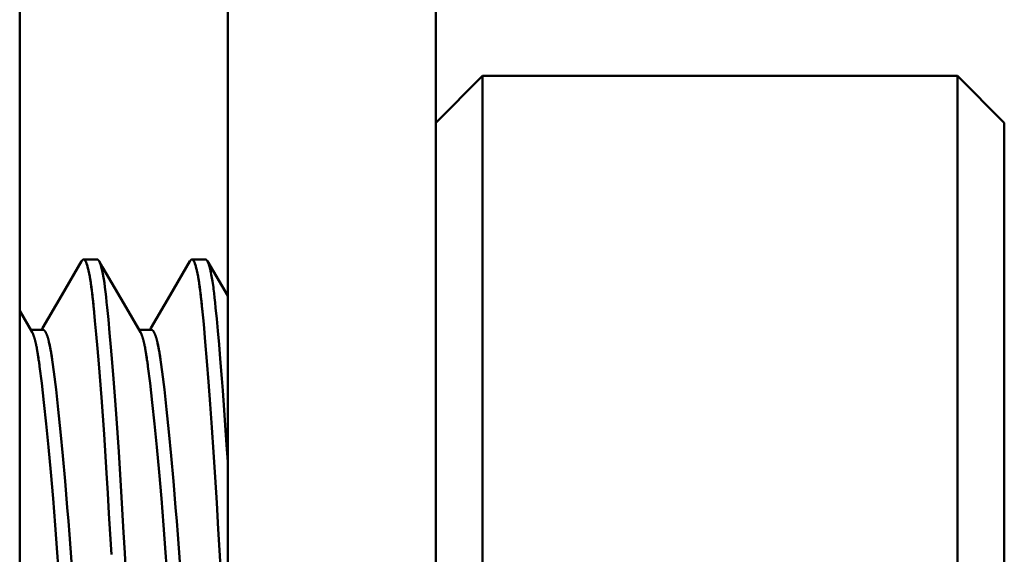
# Model space of a CAD drawing. Units: inches. Extents: x 0 to 1118, y 0 to 864.
# Drawn here: x 999 to 1006, y 481 to 485 of the extents above; entities that cross this region are included whole.
import ezdxf

# ---------------------------------------------------------------- set-up
doc = ezdxf.new("R2010")
doc.units = ezdxf.units.IN
doc.header["$MEASUREMENT"] = 0
doc.layers.add('Layer 1', color=7, linetype='Continuous')

msp = doc.modelspace()

# ---------------------------------------------------------------- linework, layer by layer
at = {"layer": 'Layer 1', "color": 7, "lineweight": 50}
for points in [[(1000.2528, 477.4187), (1000.2528, 491.2616)], [(1001.7766, 467.7668), (1001.7766, 491.2616)], [(998.7287, 467.0047), (998.7287, 489.2678)], [(1001.7766, 484.5688), (1002.1197, 484.9116)], [(1002.1197, 478.0537), (1002.1197, 484.9116)], [(1002.1197, 484.9116), (1005.5992, 484.9116)], [(1005.5992, 484.9116), (1005.5992, 478.0537)], [(1005.5992, 484.9116), (1005.9424, 484.5688)], [(1005.9424, 484.5688), (1005.9424, 478.3966)], [(999.1824, 483.5532), (999.0377, 483.3042)], [(999.1796, 483.5479), (999.18, 483.5482), (999.1803, 483.5488), (999.1803, 483.5493), (999.1807, 483.5494), (999.181, 483.55), (999.181, 483.5505), (999.1814, 483.551), (999.1817, 483.5515), (999.182, 483.5522), (999.1824, 483.5525), (999.1824, 483.5532)], [(999.1831, 483.5537), (999.1834, 483.5544), (999.1838, 483.5551), (999.1845, 483.556), (999.1845, 483.556), (999.1848, 483.5568), (999.1855, 483.5575), (999.1858, 483.5582), (999.1865, 483.5591), (999.1872, 483.5598), (999.1876, 483.5603), (999.1882, 483.561)], [(999.1893, 483.5618), (999.1896, 483.5622), (999.19, 483.5627), (999.1907, 483.5632), (999.1917, 483.5637), (999.1924, 483.5643), (999.1931, 483.5646), (999.1934, 483.5648), (999.1944, 483.5651), (999.1951, 483.5653), (999.1962, 483.5655), (999.1969, 483.5655)], [(999.1893, 483.5618), (999.1893, 483.5622), (999.1896, 483.5624), (999.19, 483.5625), (999.19, 483.5627), (999.1903, 483.5629), (999.1907, 483.5632), (999.191, 483.5634), (999.1913, 483.5636), (999.1917, 483.5639), (999.192, 483.5641), (999.1924, 483.5643)], [(999.1924, 483.5643), (999.1927, 483.5644), (999.1931, 483.5646), (999.1934, 483.5648), (999.1938, 483.5649), (999.1941, 483.5649), (999.1944, 483.5651), (999.1951, 483.5653), (999.1955, 483.5653), (999.1962, 483.5655), (999.1965, 483.5655), (999.1969, 483.5655)], [(999.1969, 483.5655), (999.2961, 483.5655)], [(999.1969, 483.5655), (999.1976, 483.5655), (999.1982, 483.5655), (999.1989, 483.5653), (999.2, 483.5649), (999.2007, 483.5646), (999.201, 483.5646), (999.2017, 483.5643), (999.2024, 483.5637), (999.2031, 483.5632), (999.2038, 483.5627), (999.2044, 483.5622)], [(999.2044, 483.5622), (999.2048, 483.5618), (999.2062, 483.5605), (999.2075, 483.5589), (999.2086, 483.5574), (999.2096, 483.5558), (999.2106, 483.5546), (999.2113, 483.5529), (999.2124, 483.5513), (999.2134, 483.5496), (999.2141, 483.5477), (999.2148, 483.546)], [(999.2044, 483.5622), (999.2072, 483.5591), (999.2082, 483.5581), (999.2113, 483.5531), (999.2117, 483.5524), (999.2155, 483.5451), (999.2155, 483.5451), (999.2189, 483.5362), (999.2234, 483.5236), (999.2265, 483.5138), (999.2313, 483.4948), (999.2334, 483.4854), (999.2354, 483.4759), (999.2403, 483.4509), (999.243, 483.4363), (999.2468, 483.4113), (999.2499, 483.3913), (999.2534, 483.3663), (999.2568, 483.3417), (999.2596, 483.3166)], [(999.2148, 483.546), (999.2189, 483.5365), (999.221, 483.5314), (999.2251, 483.5172), (999.2265, 483.5126), (999.2313, 483.4935), (999.2323, 483.4898), (999.233, 483.4859), (999.2379, 483.463), (999.2416, 483.4437), (999.2454, 483.4206), (999.2492, 483.3975), (999.2506, 483.3865), (999.254, 483.3634), (999.2568, 483.3402), (999.2596, 483.3169)], [(999.304, 483.5618), (999.3037, 483.5622), (999.303, 483.5627), (999.3023, 483.5632), (999.3016, 483.5637), (999.3009, 483.5643), (999.3002, 483.5646), (999.2995, 483.5648), (999.2988, 483.5651), (999.2978, 483.5653), (999.2971, 483.5655), (999.2961, 483.5655)], [(999.304, 483.5618), (999.3037, 483.5622), (999.3037, 483.5624), (999.303, 483.5625), (999.303, 483.5627), (999.303, 483.5629), (999.3023, 483.5632), (999.3023, 483.5634), (999.3019, 483.5636), (999.3016, 483.5639), (999.3012, 483.5641), (999.3009, 483.5643)], [(999.3102, 483.5537), (999.3099, 483.5544), (999.3092, 483.5551), (999.3088, 483.556), (999.3088, 483.556), (999.3081, 483.5568), (999.3078, 483.5575), (999.3071, 483.5582), (999.3068, 483.5591), (999.3061, 483.5598), (999.3054, 483.5603), (999.305, 483.561)], [(999.3133, 483.5477), (999.3133, 483.5481), (999.313, 483.5488), (999.3126, 483.5494), (999.3126, 483.5496), (999.3123, 483.5501), (999.3119, 483.5508), (999.3116, 483.5515), (999.3112, 483.552), (999.3109, 483.5525), (999.3105, 483.5532), (999.3102, 483.5537)], [(999.4911, 483.2428), (999.336, 483.5091), (999.3105, 483.5532)], [(999.3133, 483.5479), (999.3133, 483.5482), (999.313, 483.5488), (999.3126, 483.5493), (999.3126, 483.5494), (999.3123, 483.55), (999.3119, 483.5505), (999.3119, 483.551), (999.3112, 483.5515), (999.3112, 483.5522), (999.3109, 483.5525), (999.3105, 483.5532)], [(999.3209, 483.5286), (999.3209, 483.5293), (999.3202, 483.5314), (999.3195, 483.5333), (999.3188, 483.5353), (999.3181, 483.5372), (999.3171, 483.5391), (999.3168, 483.5403), (999.3161, 483.5422), (999.315, 483.5441), (999.3143, 483.546), (999.3133, 483.5479)], [(999.3261, 483.5114), (999.3254, 483.5136), (999.3243, 483.5174), (999.3233, 483.521), (999.3223, 483.5246), (999.3209, 483.5284), (999.3199, 483.532), (999.3192, 483.5336), (999.3178, 483.537), (999.3164, 483.5407), (999.315, 483.5443), (999.3133, 483.5477)], [(999.9761, 483.5532), (999.8314, 483.3042)], [(999.9734, 483.5479), (999.9737, 483.5482), (999.9741, 483.5488), (999.9741, 483.5493), (999.9744, 483.5494), (999.9748, 483.55), (999.9748, 483.5505), (999.9751, 483.551), (999.9755, 483.5515), (999.9758, 483.5522), (999.9761, 483.5525), (999.9761, 483.5532)], [(999.9768, 483.5537), (999.9772, 483.5544), (999.9775, 483.5551), (999.9782, 483.556), (999.9782, 483.556), (999.9786, 483.5568), (999.9792, 483.5575), (999.9796, 483.5582), (999.9803, 483.5591), (999.981, 483.5598), (999.9813, 483.5603), (999.982, 483.561)], [(999.983, 483.5618), (999.9834, 483.5622), (999.9837, 483.5627), (999.9844, 483.5632), (999.9854, 483.5637), (999.9861, 483.5643), (999.9868, 483.5646), (999.9872, 483.5648), (999.9882, 483.5651), (999.9889, 483.5653), (999.9899, 483.5655), (999.9906, 483.5655)], [(999.983, 483.5618), (999.983, 483.5622), (999.9834, 483.5624), (999.9837, 483.5625), (999.9837, 483.5627), (999.9841, 483.5629), (999.9844, 483.5632), (999.9848, 483.5634), (999.9851, 483.5636), (999.9854, 483.5639), (999.9858, 483.5641), (999.9861, 483.5643)], [(999.9861, 483.5643), (999.9865, 483.5644), (999.9868, 483.5646), (999.9872, 483.5648), (999.9875, 483.5649), (999.9879, 483.5649), (999.9882, 483.5651), (999.9889, 483.5653), (999.9892, 483.5653), (999.9899, 483.5655), (999.9903, 483.5655), (999.9906, 483.5655)], [(999.9906, 483.5655), (1000.0898, 483.5655)], [(999.9906, 483.5655), (999.9913, 483.5655), (999.992, 483.5655), (999.9927, 483.5653), (999.9937, 483.5649), (999.9944, 483.5646), (999.9947, 483.5646), (999.9954, 483.5643), (999.9961, 483.5637), (999.9968, 483.5632), (999.9975, 483.5627), (999.9982, 483.5622)], [(999.9982, 483.5622), (999.9985, 483.5618), (999.9999, 483.5605), (1000.0013, 483.5589), (1000.0023, 483.5574), (1000.0034, 483.5558), (1000.0044, 483.5546), (1000.0051, 483.5529), (1000.0061, 483.5513), (1000.0071, 483.5496), (1000.0078, 483.5477), (1000.0085, 483.546)], [(999.9982, 483.5622), (1000.0009, 483.5591), (1000.002, 483.5581), (1000.0051, 483.5531), (1000.0054, 483.5524), (1000.0092, 483.5451), (1000.0092, 483.5451), (1000.0127, 483.5362), (1000.0171, 483.5236), (1000.0202, 483.5138), (1000.0251, 483.4948), (1000.0271, 483.4854), (1000.0292, 483.4759), (1000.034, 483.4509), (1000.0368, 483.4363), (1000.0406, 483.4113), (1000.0437, 483.3913), (1000.0471, 483.3663), (1000.0506, 483.3417), (1000.0533, 483.3166)], [(1000.0085, 483.546), (1000.0127, 483.5365), (1000.0147, 483.5314), (1000.0189, 483.5172), (1000.0202, 483.5126), (1000.0251, 483.4935), (1000.0261, 483.4898), (1000.0268, 483.4859), (1000.0316, 483.463), (1000.0354, 483.4437), (1000.0392, 483.4206), (1000.043, 483.3975), (1000.0444, 483.3865), (1000.0478, 483.3634), (1000.0506, 483.3402), (1000.0533, 483.3169)], [(1000.0978, 483.5618), (1000.0974, 483.5622), (1000.0967, 483.5627), (1000.096, 483.5632), (1000.0953, 483.5637), (1000.0947, 483.5643), (1000.094, 483.5646), (1000.0933, 483.5648), (1000.0926, 483.5651), (1000.0916, 483.5653), (1000.0909, 483.5655), (1000.0898, 483.5655)], [(1000.0978, 483.5618), (1000.0974, 483.5622), (1000.0974, 483.5624), (1000.0967, 483.5625), (1000.0967, 483.5627), (1000.0967, 483.5629), (1000.096, 483.5632), (1000.096, 483.5634), (1000.0957, 483.5636), (1000.0953, 483.5639), (1000.095, 483.5641), (1000.0947, 483.5643)], [(1000.104, 483.5537), (1000.1036, 483.5544), (1000.1029, 483.5551), (1000.1026, 483.556), (1000.1026, 483.556), (1000.1019, 483.5568), (1000.1015, 483.5575), (1000.1009, 483.5582), (1000.1005, 483.5591), (1000.0998, 483.5598), (1000.0991, 483.5603), (1000.0988, 483.561)], [(1000.1071, 483.5477), (1000.1071, 483.5481), (1000.1067, 483.5488), (1000.1064, 483.5494), (1000.1064, 483.5496), (1000.106, 483.5501), (1000.1057, 483.5508), (1000.1053, 483.5515), (1000.105, 483.552), (1000.1046, 483.5525), (1000.1043, 483.5532), (1000.104, 483.5537)], [(1000.2528, 483.298), (1000.1043, 483.5532)], [(1000.1071, 483.5479), (1000.1071, 483.5482), (1000.1067, 483.5488), (1000.1064, 483.5493), (1000.1064, 483.5494), (1000.106, 483.55), (1000.1057, 483.5505), (1000.1057, 483.551), (1000.105, 483.5515), (1000.105, 483.5522), (1000.1046, 483.5525), (1000.1043, 483.5532)], [(1000.1146, 483.5286), (1000.1146, 483.5293), (1000.1139, 483.5314), (1000.1133, 483.5333), (1000.1126, 483.5353), (1000.1119, 483.5372), (1000.1108, 483.5391), (1000.1105, 483.5403), (1000.1098, 483.5422), (1000.1088, 483.5441), (1000.1081, 483.546), (1000.1071, 483.5479)], [(1000.1198, 483.5114), (1000.1191, 483.5136), (1000.1181, 483.5174), (1000.117, 483.521), (1000.116, 483.5246), (1000.1146, 483.5284), (1000.1136, 483.532), (1000.1129, 483.5336), (1000.1115, 483.537), (1000.1102, 483.5407), (1000.1088, 483.5443), (1000.1071, 483.5477)], [(999.3261, 483.5114), (999.3257, 483.5128), (999.3257, 483.5131), (999.325, 483.5148), (999.3247, 483.5165), (999.3243, 483.5183), (999.3236, 483.52), (999.323, 483.5217), (999.3226, 483.5234), (999.3223, 483.5252), (999.3216, 483.5269), (999.3209, 483.5286)], [(999.5073, 481.2631), (999.4987, 481.4135), (999.49, 481.5644), (999.4725, 481.8641), (999.4539, 482.1556), (999.4353, 482.4331), (999.4256, 482.5645), (999.416, 482.6904), (999.4063, 482.81), (999.397, 482.9226), (999.3877, 483.0277), (999.3788, 483.1247), (999.3701, 483.213), (999.3657, 483.2539), (999.3615, 483.2923), (999.3574, 483.3284), (999.3533, 483.3622), (999.3488, 483.3934), (999.3443, 483.4221), (999.3354, 483.4719), (999.3305, 483.4929), (999.3261, 483.5114)], [(1000.2528, 482.0811), (1000.2445, 482.2057), (1000.2345, 482.3509), (1000.2269, 482.4604), (1000.2163, 482.6055), (1000.2097, 482.6926), (1000.198, 482.8377), (1000.189, 482.9434), (1000.1804, 483.0413), (1000.1718, 483.131), (1000.1639, 483.2122), (1000.1601, 483.2495), (1000.1563, 483.2845), (1000.1525, 483.3178), (1000.1487, 483.3491), (1000.1474, 483.3591), (1000.1408, 483.4066), (1000.1388, 483.4192), (1000.1322, 483.4561), (1000.1294, 483.4707), (1000.1236, 483.4969), (1000.1191, 483.514), (1000.1146, 483.5286)], [(999.0377, 483.3042), (998.8968, 483.0618)], [(999.2596, 483.3166), (999.2599, 483.3141), (999.2606, 483.3081), (999.2613, 483.3021), (999.2616, 483.2985), (999.2623, 483.2924), (999.263, 483.2862), (999.2637, 483.2802), (999.2644, 483.2742), (999.2651, 483.2682), (999.2658, 483.2621), (999.2665, 483.2559)], [(999.8314, 483.3042), (999.6905, 483.0618)], [(1000.0533, 483.3166), (1000.0537, 483.3141), (1000.0543, 483.3081), (1000.055, 483.3021), (1000.0554, 483.2985), (1000.0561, 483.2924), (1000.0568, 483.2862), (1000.0574, 483.2802), (1000.0581, 483.2742), (1000.0588, 483.2682), (1000.0595, 483.2621), (1000.0602, 483.2559)], [(998.8189, 483.0337), (998.7287, 483.1889)], [(999.2699, 483.223), (999.2699, 483.2222), (999.2702, 483.2204), (999.2702, 483.2189), (999.2706, 483.218), (999.2706, 483.2163), (999.2706, 483.2148), (999.2709, 483.213), (999.2713, 483.2115), (999.2713, 483.2098), (999.2713, 483.208), (999.2716, 483.2065)], [(999.2699, 483.2223), (999.2699, 483.2218), (999.2699, 483.2213), (999.2702, 483.2208), (999.2702, 483.2203), (999.2702, 483.2197), (999.2702, 483.2194), (999.2702, 483.2187), (999.2702, 483.2184), (999.2706, 483.2179), (999.2706, 483.2173)], [(999.2706, 483.2173), (999.2706, 483.2168), (999.2706, 483.2156), (999.2706, 483.2146), (999.2709, 483.2139), (999.2709, 483.2129), (999.2709, 483.2117), (999.2713, 483.2104), (999.2713, 483.2094), (999.2713, 483.2082), (999.2713, 483.207), (999.2716, 483.206)], [(999.2716, 483.2065), (999.2716, 483.2056), (999.272, 483.2036), (999.272, 483.2017), (999.272, 483.2006), (999.2723, 483.1987), (999.2727, 483.1968), (999.2727, 483.1949), (999.273, 483.1929), (999.2733, 483.191), (999.2733, 483.1891), (999.2733, 483.1872)], [(999.2716, 483.206), (999.2802, 483.1169), (999.2892, 483.0192), (999.2988, 482.9135), (999.3081, 482.8003), (999.3271, 482.5538), (999.3464, 482.2849), (999.365, 481.9991), (999.3739, 481.8517), (999.3829, 481.7024), (999.3915, 481.5518), (999.4001, 481.4009)], [(999.6127, 483.0337), (999.4911, 483.2428)], [(1000.0636, 483.223), (1000.0636, 483.2222), (1000.064, 483.2204), (1000.064, 483.2189), (1000.0643, 483.218), (1000.0643, 483.2163), (1000.0643, 483.2148), (1000.0647, 483.213), (1000.065, 483.2115), (1000.065, 483.2098), (1000.065, 483.208), (1000.0654, 483.2065)], [(1000.0636, 483.2223), (1000.0636, 483.2218), (1000.0636, 483.2213), (1000.064, 483.2208), (1000.064, 483.2203), (1000.064, 483.2197), (1000.064, 483.2194), (1000.064, 483.2187), (1000.064, 483.2184), (1000.0643, 483.2179), (1000.0643, 483.2173)], [(1000.0643, 483.2173), (1000.0643, 483.2168), (1000.0643, 483.2156), (1000.0643, 483.2146), (1000.0647, 483.2139), (1000.0647, 483.2129), (1000.0647, 483.2117), (1000.065, 483.2104), (1000.065, 483.2094), (1000.065, 483.2082), (1000.065, 483.207), (1000.0654, 483.206)], [(1000.0654, 483.2065), (1000.0654, 483.2056), (1000.0657, 483.2036), (1000.0657, 483.2017), (1000.0657, 483.2006), (1000.0661, 483.1987), (1000.0664, 483.1968), (1000.0664, 483.1949), (1000.0667, 483.1929), (1000.0671, 483.191), (1000.0671, 483.1891), (1000.0671, 483.1872)], [(1000.0654, 483.206), (1000.0767, 483.0907), (1000.0881, 482.9619), (1000.1002, 482.8203), (1000.1122, 482.6675), (1000.1243, 482.5044), (1000.1367, 482.3326), (1000.1487, 482.1535), (1000.1608, 481.9688), (1000.1722, 481.7799), (1000.1832, 481.5881), (1000.1939, 481.3957), (1000.2052, 481.204), (1000.2166, 481.0149), (1000.2283, 480.8295), (1000.2338, 480.7503), (1000.2528, 480.4774)], [(998.8096, 483.0499), (998.8992, 483.0499)], [(998.8107, 483.0449), (998.811, 483.0447), (998.8114, 483.044), (998.812, 483.0435), (998.8124, 483.043), (998.8131, 483.0423), (998.8138, 483.0416), (998.8141, 483.0409), (998.8148, 483.0403), (998.8151, 483.0396), (998.8158, 483.0389), (998.8162, 483.0382)], [(998.8162, 483.0382), (998.8165, 483.038), (998.8165, 483.0377), (998.8169, 483.0372), (998.8172, 483.037), (998.8172, 483.0365), (998.8176, 483.0361), (998.8179, 483.0356), (998.8182, 483.0351), (998.8186, 483.0347), (998.8186, 483.0342), (998.8189, 483.0337)], [(998.8207, 483.031), (998.8207, 483.0306), (998.821, 483.0301), (998.8213, 483.0296), (998.8213, 483.0292), (998.8217, 483.0285), (998.822, 483.028), (998.8224, 483.0275), (998.8227, 483.027), (998.8227, 483.0263), (998.8231, 483.0258), (998.8234, 483.0251)], [(998.8207, 483.031), (998.8207, 483.0308), (998.821, 483.0303), (998.8213, 483.0296), (998.8213, 483.0294), (998.8217, 483.0289), (998.822, 483.0282), (998.8224, 483.0277), (998.8227, 483.0272), (998.8227, 483.0265), (998.8231, 483.026), (998.8234, 483.0254)], [(998.8968, 483.0618), (998.8899, 483.0499)], [(998.9075, 483.047), (998.9071, 483.0471), (998.9064, 483.0477), (998.9058, 483.0482), (998.9051, 483.0485), (998.904, 483.0489), (998.9033, 483.0492), (998.9026, 483.0494), (998.902, 483.0496), (998.9013, 483.0499), (998.9002, 483.0499), (998.8992, 483.0499)], [(998.9164, 483.0368), (998.9161, 483.0373), (998.9154, 483.0384), (998.9147, 483.0392), (998.914, 483.0403), (998.9133, 483.0413), (998.9123, 483.0422), (998.912, 483.0427), (998.9113, 483.0435), (998.9102, 483.0444), (998.9095, 483.0453), (998.9085, 483.0461)], [(998.9164, 483.0368), (998.9161, 483.0373), (998.9154, 483.0384), (998.9147, 483.0392), (998.914, 483.0403), (998.9133, 483.0413), (998.9123, 483.0422), (998.912, 483.0427), (998.9113, 483.0435), (998.9102, 483.0444), (998.9095, 483.0453), (998.9085, 483.0461)], [(998.9247, 483.0201), (998.9244, 483.0213), (998.9237, 483.0229), (998.923, 483.0244), (998.923, 483.0248), (998.9219, 483.0263), (998.9213, 483.0279), (998.9206, 483.0292), (998.9199, 483.0308), (998.9192, 483.0323), (998.9182, 483.0337), (998.9175, 483.0351)], [(998.925, 483.0203), (998.9244, 483.0215), (998.9237, 483.023), (998.923, 483.0244), (998.923, 483.0249), (998.9223, 483.0265), (998.9213, 483.0279), (998.9206, 483.0294), (998.9199, 483.031), (998.9192, 483.0323), (998.9182, 483.0337), (998.9175, 483.0351)], [(999.6034, 483.0499), (999.693, 483.0499)], [(999.6044, 483.0449), (999.6048, 483.0447), (999.6051, 483.044), (999.6058, 483.0435), (999.6061, 483.043), (999.6068, 483.0423), (999.6075, 483.0416), (999.6079, 483.0409), (999.6086, 483.0403), (999.6089, 483.0396), (999.6096, 483.0389), (999.6099, 483.0382)], [(999.6099, 483.0382), (999.6103, 483.038), (999.6103, 483.0377), (999.6106, 483.0372), (999.611, 483.037), (999.611, 483.0365), (999.6113, 483.0361), (999.6117, 483.0356), (999.612, 483.0351), (999.6123, 483.0347), (999.6123, 483.0342), (999.6127, 483.0337)], [(999.6144, 483.031), (999.6144, 483.0306), (999.6148, 483.0301), (999.6151, 483.0296), (999.6151, 483.0292), (999.6154, 483.0285), (999.6158, 483.028), (999.6161, 483.0275), (999.6165, 483.027), (999.6165, 483.0263), (999.6168, 483.0258), (999.6172, 483.0251)], [(999.6144, 483.031), (999.6144, 483.0308), (999.6148, 483.0303), (999.6151, 483.0296), (999.6151, 483.0294), (999.6154, 483.0289), (999.6158, 483.0282), (999.6161, 483.0277), (999.6165, 483.0272), (999.6165, 483.0265), (999.6168, 483.026), (999.6172, 483.0254)], [(999.6905, 483.0618), (999.6837, 483.0499)], [(999.7012, 483.047), (999.7009, 483.0471), (999.7002, 483.0477), (999.6995, 483.0482), (999.6988, 483.0485), (999.6978, 483.0489), (999.6971, 483.0492), (999.6964, 483.0494), (999.6957, 483.0496), (999.695, 483.0499), (999.694, 483.0499), (999.693, 483.0499)], [(999.7102, 483.0368), (999.7098, 483.0373), (999.7091, 483.0384), (999.7085, 483.0392), (999.7078, 483.0403), (999.7071, 483.0413), (999.706, 483.0422), (999.7057, 483.0427), (999.705, 483.0435), (999.704, 483.0444), (999.7033, 483.0453), (999.7023, 483.0461)], [(999.7102, 483.0368), (999.7098, 483.0373), (999.7091, 483.0384), (999.7085, 483.0392), (999.7078, 483.0403), (999.7071, 483.0413), (999.706, 483.0422), (999.7057, 483.0427), (999.705, 483.0435), (999.704, 483.0444), (999.7033, 483.0453), (999.7023, 483.0461)], [(999.7188, 483.0203), (999.7181, 483.0215), (999.7174, 483.023), (999.7167, 483.0244), (999.7167, 483.0249), (999.716, 483.0265), (999.715, 483.0279), (999.7143, 483.0294), (999.7136, 483.031), (999.7129, 483.0323), (999.7119, 483.0337), (999.7112, 483.0351)], [(999.7184, 483.0201), (999.7181, 483.0213), (999.7174, 483.0229), (999.7167, 483.0244), (999.7167, 483.0248), (999.7157, 483.0263), (999.715, 483.0279), (999.7143, 483.0292), (999.7136, 483.0308), (999.7129, 483.0323), (999.7119, 483.0337), (999.7112, 483.0351)], [(998.8234, 483.0251), (998.8234, 483.0249), (998.8241, 483.0241), (998.8244, 483.0232), (998.8248, 483.0227), (998.8248, 483.0218), (998.8255, 483.021), (998.8258, 483.0201), (998.8262, 483.0192), (998.8265, 483.0184), (998.8269, 483.0175), (998.8272, 483.0167)], [(998.8275, 483.0155), (998.8279, 483.0148), (998.8286, 483.013), (998.8293, 483.0113), (998.8296, 483.0101), (998.8303, 483.0084), (998.831, 483.0065), (998.8317, 483.0048), (998.8324, 483.0031), (998.8327, 483.0013), (998.8334, 482.9994), (998.8341, 482.9977)], [(998.8279, 483.0146), (998.8282, 483.0141), (998.8289, 483.0124), (998.8296, 483.0106), (998.83, 483.0094), (998.8303, 483.0079), (998.831, 483.0062), (998.8317, 483.0044), (998.8324, 483.0027), (998.8331, 483.001), (998.8334, 482.9993), (998.8341, 482.9975)], [(998.8362, 482.9903), (998.8365, 482.9896), (998.8372, 482.9877), (998.8375, 482.9858), (998.8379, 482.9848), (998.8386, 482.9829), (998.8389, 482.981), (998.8393, 482.9793), (998.8399, 482.9774), (998.8403, 482.9755), (998.841, 482.9736), (998.8413, 482.9717)], [(998.8362, 482.99), (998.8365, 482.9893), (998.8372, 482.9875), (998.8375, 482.9857), (998.8379, 482.9844), (998.8386, 482.9827), (998.8389, 482.9808), (998.8393, 482.9789), (998.8399, 482.9772), (998.8403, 482.9753), (998.841, 482.9734), (998.8413, 482.9717)], [(998.8441, 482.961), (998.8441, 482.9598), (998.8451, 482.9569), (998.8458, 482.9538), (998.8462, 482.9519), (998.8468, 482.9488), (998.8475, 482.9459), (998.8482, 482.9428), (998.8489, 482.9397), (998.8496, 482.9366), (998.8503, 482.9336), (998.8506, 482.9305)], [(998.8441, 482.961), (998.8441, 482.96), (998.8451, 482.9569), (998.8458, 482.9538), (998.8462, 482.9521), (998.8468, 482.949), (998.8475, 482.9459), (998.8482, 482.9428), (998.8489, 482.9398), (998.8496, 482.9367), (998.8503, 482.9336), (998.8506, 482.9305)], [(998.933, 482.9979), (998.9326, 482.9993), (998.9323, 483.0012), (998.9316, 483.0031), (998.9312, 483.0037), (998.9306, 483.0056), (998.9299, 483.0077), (998.9292, 483.0096), (998.9285, 483.0117), (998.9278, 483.0136), (998.9268, 483.0155), (998.9261, 483.0173)], [(998.933, 482.9975), (998.9326, 482.9989), (998.9319, 483.001), (998.9316, 483.0029), (998.9312, 483.0034), (998.9306, 483.0055), (998.9299, 483.0075), (998.9292, 483.0094), (998.9285, 483.0113), (998.9275, 483.0134), (998.9268, 483.0153), (998.9261, 483.0172)], [(998.9419, 482.9667), (998.9416, 482.9683), (998.9409, 482.9707), (998.9402, 482.9731), (998.9399, 482.9739), (998.9392, 482.9764), (998.9388, 482.9788), (998.9381, 482.9812), (998.9374, 482.9836), (998.9368, 482.9858), (998.9361, 482.9882), (998.9354, 482.9906)], [(998.9419, 482.9665), (998.9412, 482.9681), (998.9409, 482.9705), (998.9402, 482.9729), (998.9399, 482.9738), (998.9392, 482.9762), (998.9388, 482.9786), (998.9381, 482.9808), (998.9374, 482.9832), (998.9368, 482.9857), (998.9361, 482.9881), (998.9354, 482.9903)], [(998.9585, 482.8847), (998.9581, 482.887), (998.9567, 482.8945), (998.9554, 482.9021), (998.954, 482.9097), (998.9526, 482.9173), (998.9512, 482.9248), (998.9502, 482.93), (998.9485, 482.9376), (998.9467, 482.945), (998.9454, 482.9526), (998.9433, 482.96)], [(998.9619, 482.8639), (998.9612, 482.8678), (998.9598, 482.8775), (998.9581, 482.8871), (998.9564, 482.8968), (998.9547, 482.9064), (998.9529, 482.9159), (998.9516, 482.9217), (998.9498, 482.9312), (998.9478, 482.9407), (998.9457, 482.9503), (998.9433, 482.9598)], [(999.6172, 483.0251), (999.6172, 483.0249), (999.6179, 483.0241), (999.6182, 483.0232), (999.6185, 483.0227), (999.6185, 483.0218), (999.6192, 483.021), (999.6196, 483.0201), (999.6199, 483.0192), (999.6203, 483.0184), (999.6206, 483.0175), (999.621, 483.0167)], [(999.6213, 483.0155), (999.6216, 483.0148), (999.6223, 483.013), (999.623, 483.0113), (999.6234, 483.0101), (999.6241, 483.0084), (999.6247, 483.0065), (999.6254, 483.0048), (999.6261, 483.0031), (999.6265, 483.0013), (999.6272, 482.9994), (999.6278, 482.9977)], [(999.6216, 483.0146), (999.622, 483.0141), (999.6227, 483.0124), (999.6234, 483.0106), (999.6237, 483.0094), (999.6241, 483.0079), (999.6247, 483.0062), (999.6254, 483.0044), (999.6261, 483.0027), (999.6268, 483.001), (999.6272, 482.9993), (999.6278, 482.9975)], [(999.6299, 482.9903), (999.6303, 482.9896), (999.6309, 482.9877), (999.6313, 482.9858), (999.6316, 482.9848), (999.6323, 482.9829), (999.6327, 482.981), (999.633, 482.9793), (999.6337, 482.9774), (999.634, 482.9755), (999.6347, 482.9736), (999.6351, 482.9717)], [(999.6299, 482.99), (999.6303, 482.9893), (999.6309, 482.9875), (999.6313, 482.9857), (999.6316, 482.9844), (999.6323, 482.9827), (999.6327, 482.9808), (999.633, 482.9789), (999.6337, 482.9772), (999.634, 482.9753), (999.6347, 482.9734), (999.6351, 482.9717)], [(999.6378, 482.961), (999.6378, 482.9598), (999.6389, 482.9569), (999.6396, 482.9538), (999.6399, 482.9519), (999.6406, 482.9488), (999.6413, 482.9459), (999.642, 482.9428), (999.6427, 482.9397), (999.6433, 482.9366), (999.644, 482.9336), (999.6444, 482.9305)], [(999.6378, 482.961), (999.6378, 482.96), (999.6389, 482.9569), (999.6396, 482.9538), (999.6399, 482.9521), (999.6406, 482.949), (999.6413, 482.9459), (999.642, 482.9428), (999.6427, 482.9398), (999.6433, 482.9367), (999.644, 482.9336), (999.6444, 482.9305)], [(999.7267, 482.9979), (999.7264, 482.9993), (999.726, 483.0012), (999.7253, 483.0031), (999.725, 483.0037), (999.7243, 483.0056), (999.7236, 483.0077), (999.7229, 483.0096), (999.7222, 483.0117), (999.7215, 483.0136), (999.7205, 483.0155), (999.7198, 483.0173)], [(999.7267, 482.9975), (999.7264, 482.9989), (999.7257, 483.001), (999.7253, 483.0029), (999.725, 483.0034), (999.7243, 483.0055), (999.7236, 483.0075), (999.7229, 483.0094), (999.7222, 483.0113), (999.7212, 483.0134), (999.7205, 483.0153), (999.7198, 483.0172)], [(999.7357, 482.9667), (999.7353, 482.9683), (999.7346, 482.9707), (999.734, 482.9731), (999.7336, 482.9739), (999.7329, 482.9764), (999.7326, 482.9788), (999.7319, 482.9812), (999.7312, 482.9836), (999.7305, 482.9858), (999.7298, 482.9882), (999.7291, 482.9906)], [(999.7357, 482.9665), (999.735, 482.9681), (999.7346, 482.9705), (999.734, 482.9729), (999.7336, 482.9738), (999.7329, 482.9762), (999.7326, 482.9786), (999.7319, 482.9808), (999.7312, 482.9832), (999.7305, 482.9857), (999.7298, 482.9881), (999.7291, 482.9903)], [(999.7522, 482.8847), (999.7519, 482.887), (999.7505, 482.8945), (999.7491, 482.9021), (999.7477, 482.9097), (999.7464, 482.9173), (999.745, 482.9248), (999.7439, 482.93), (999.7422, 482.9376), (999.7405, 482.945), (999.7391, 482.9526), (999.7371, 482.96)], [(999.7557, 482.8639), (999.755, 482.8678), (999.7536, 482.8775), (999.7519, 482.8871), (999.7501, 482.8968), (999.7484, 482.9064), (999.7467, 482.9159), (999.7453, 482.9217), (999.7436, 482.9312), (999.7415, 482.9407), (999.7395, 482.9503), (999.7371, 482.9598)], [(998.8596, 482.8832), (998.8599, 482.8802), (998.8613, 482.8714), (998.8627, 482.8627), (998.8637, 482.8566), (998.8651, 482.8478), (998.8665, 482.8391), (998.8675, 482.8301), (998.8689, 482.8213), (998.8703, 482.8125), (998.8716, 482.8038), (998.8727, 482.795)], [(999.2217, 480.1848), (999.2062, 480.3066), (999.19, 480.4475), (999.1734, 480.6049), (999.1566, 480.7767), (999.1397, 480.9598), (999.1235, 481.1515), (999.108, 481.3485), (999.1004, 481.4481), (999.0928, 481.5478), (999.0852, 481.6474), (999.0777, 481.7461), (999.0615, 481.9401), (999.0449, 482.1266), (999.0281, 482.3027), (999.0112, 482.4656), (998.995, 482.6125), (998.9791, 482.7412), (998.9767, 482.7588), (998.964, 482.8497)], [(999.6533, 482.8832), (999.6537, 482.8802), (999.6551, 482.8714), (999.6564, 482.8627), (999.6575, 482.8566), (999.6588, 482.8478), (999.6602, 482.8391), (999.6613, 482.8301), (999.6626, 482.8213), (999.664, 482.8125), (999.6654, 482.8038), (999.6664, 482.795)], [(1000.0154, 480.1848), (999.9999, 480.3066), (999.9837, 480.4475), (999.9672, 480.6049), (999.9503, 480.7767), (999.9334, 480.9598), (999.9172, 481.1515), (999.9017, 481.3485), (999.8941, 481.4481), (999.8866, 481.5478), (999.879, 481.6474), (999.8714, 481.7461), (999.8552, 481.9401), (999.8387, 482.1266), (999.8218, 482.3027), (999.8049, 482.4656), (999.7887, 482.6125), (999.7729, 482.7412), (999.7705, 482.7588), (999.7577, 482.8497)], [(998.8727, 482.795), (998.8727, 482.7943), (998.8727, 482.7939), (998.873, 482.7934), (998.873, 482.7929), (998.873, 482.7924), (998.873, 482.7919), (998.873, 482.7913), (998.873, 482.7908), (998.8734, 482.7905), (998.8734, 482.79)], [(998.8727, 482.7946), (998.8727, 482.7941), (998.873, 482.7936), (998.873, 482.7932), (998.873, 482.7927), (998.873, 482.7922), (998.873, 482.7919), (998.873, 482.7913), (998.873, 482.7908), (998.8734, 482.7905), (998.8734, 482.79)], [(998.8734, 482.79), (998.8734, 482.7898), (998.8734, 482.7895), (998.8734, 482.7893), (998.8734, 482.7891), (998.8734, 482.7889), (998.8734, 482.7888), (998.8737, 482.7886), (998.8737, 482.7884), (998.8737, 482.7881), (998.8737, 482.7879)], [(998.8734, 482.79), (998.8734, 482.7898), (998.8734, 482.7896), (998.8734, 482.7895), (998.8734, 482.7893), (998.8734, 482.7891), (998.8734, 482.7889), (998.8734, 482.7888), (998.8734, 482.7888), (998.8737, 482.7884), (998.8737, 482.7884)], [(998.8737, 482.7884), (998.8737, 482.7881), (998.8737, 482.7872), (998.8737, 482.7865), (998.8737, 482.786), (998.8741, 482.7853), (998.8741, 482.7846), (998.8741, 482.7838), (998.8744, 482.7831), (998.8744, 482.7822), (998.8744, 482.7815), (998.8744, 482.7808)], [(998.8737, 482.7879), (998.8737, 482.7876), (998.8737, 482.7869), (998.8737, 482.7862), (998.8737, 482.7857), (998.8741, 482.785), (998.8741, 482.7843), (998.8741, 482.7836), (998.8744, 482.7827), (998.8744, 482.782), (998.8744, 482.7814), (998.8744, 482.7805)], [(998.8744, 482.7805), (998.8902, 482.6587), (998.9064, 482.518), (998.923, 482.3604), (998.9399, 482.1886), (998.9564, 482.0055), (998.9729, 481.814), (998.9884, 481.6167), (998.996, 481.5172), (999.0036, 481.4174), (999.0108, 481.3181), (999.0187, 481.2192), (999.0349, 481.0252), (999.0515, 480.8388), (999.0684, 480.6628), (999.0852, 480.4998), (999.1014, 480.3529), (999.1173, 480.2241), (999.1197, 480.2067), (999.1321, 480.1157)], [(999.6664, 482.795), (999.6664, 482.7943), (999.6664, 482.7939), (999.6668, 482.7934), (999.6668, 482.7929), (999.6668, 482.7924), (999.6668, 482.7919), (999.6668, 482.7913), (999.6668, 482.7908), (999.6671, 482.7905), (999.6671, 482.79)], [(999.6664, 482.7946), (999.6664, 482.7941), (999.6668, 482.7936), (999.6668, 482.7932), (999.6668, 482.7927), (999.6668, 482.7922), (999.6668, 482.7919), (999.6668, 482.7913), (999.6668, 482.7908), (999.6671, 482.7905), (999.6671, 482.79)], [(999.6671, 482.79), (999.6671, 482.7898), (999.6671, 482.7895), (999.6671, 482.7893), (999.6671, 482.7891), (999.6671, 482.7889), (999.6671, 482.7888), (999.6675, 482.7886), (999.6675, 482.7884), (999.6675, 482.7881), (999.6675, 482.7879)], [(999.6671, 482.79), (999.6671, 482.7898), (999.6671, 482.7896), (999.6671, 482.7895), (999.6671, 482.7893), (999.6671, 482.7891), (999.6671, 482.7889), (999.6671, 482.7888), (999.6671, 482.7888), (999.6675, 482.7884), (999.6675, 482.7884)], [(999.6675, 482.7884), (999.6675, 482.7881), (999.6675, 482.7872), (999.6675, 482.7865), (999.6675, 482.786), (999.6678, 482.7853), (999.6678, 482.7846), (999.6678, 482.7838), (999.6682, 482.7831), (999.6682, 482.7822), (999.6682, 482.7815), (999.6682, 482.7808)], [(999.6675, 482.7879), (999.6675, 482.7876), (999.6675, 482.7869), (999.6675, 482.7862), (999.6675, 482.7857), (999.6678, 482.785), (999.6678, 482.7843), (999.6678, 482.7836), (999.6682, 482.7827), (999.6682, 482.782), (999.6682, 482.7814), (999.6682, 482.7805)], [(999.6682, 482.7805), (999.684, 482.6587), (999.7002, 482.518), (999.7167, 482.3604), (999.7336, 482.1886), (999.7501, 482.0055), (999.7667, 481.814), (999.7822, 481.6167), (999.7898, 481.5172), (999.7973, 481.4174), (999.8046, 481.3181), (999.8125, 481.2192), (999.8287, 481.0252), (999.8452, 480.8388), (999.8621, 480.6628), (999.879, 480.4998), (999.8952, 480.3529), (999.911, 480.2241), (999.9134, 480.2067), (999.9258, 480.1157)]]:
    msp.add_lwpolyline(points, dxfattribs=at)
for points in [[(999.1831, 483.5539), (999.1831, 483.5536), (999.1827, 483.5534), (999.1824, 483.5532)], [(999.1893, 483.5618), (999.1889, 483.5617), (999.1886, 483.5613), (999.1882, 483.561)], [(999.1893, 483.5618), (999.1889, 483.5617), (999.1886, 483.5613), (999.1882, 483.561)], [(999.305, 483.561), (999.3043, 483.5613), (999.3043, 483.5617), (999.304, 483.5618)], [(999.305, 483.561), (999.3047, 483.5613), (999.3043, 483.5617), (999.304, 483.5618)], [(999.3105, 483.5532), (999.3105, 483.5534), (999.3102, 483.5536), (999.3102, 483.5539)], [(999.9768, 483.5539), (999.9768, 483.5536), (999.9765, 483.5534), (999.9761, 483.5532)], [(999.983, 483.5618), (999.9827, 483.5617), (999.9823, 483.5613), (999.982, 483.561)], [(999.983, 483.5618), (999.9827, 483.5617), (999.9823, 483.5613), (999.982, 483.561)], [(1000.0988, 483.561), (1000.0981, 483.5613), (1000.0981, 483.5617), (1000.0978, 483.5618)], [(1000.0988, 483.561), (1000.0984, 483.5613), (1000.0981, 483.5617), (1000.0978, 483.5618)], [(1000.1043, 483.5532), (1000.1043, 483.5534), (1000.104, 483.5536), (1000.104, 483.5539)], [(999.2658, 483.2625), (999.2637, 483.2807), (999.262, 483.2986), (999.2596, 483.3169)], [(999.2699, 483.2223), (999.2685, 483.2358), (999.2671, 483.249), (999.2658, 483.2625)], [(999.2699, 483.223), (999.2689, 483.2339), (999.2675, 483.2449), (999.2665, 483.2559)], [(1000.0595, 483.2625), (1000.0574, 483.2807), (1000.0557, 483.2986), (1000.0533, 483.3169)], [(1000.0636, 483.2223), (1000.0623, 483.2358), (1000.0609, 483.249), (1000.0595, 483.2625)], [(1000.0636, 483.223), (1000.0626, 483.2339), (1000.0612, 483.2449), (1000.0602, 483.2559)], [(998.8207, 483.031), (998.82, 483.032), (998.8196, 483.0329), (998.8189, 483.0337)], [(998.9085, 483.0461), (998.9082, 483.0465), (998.9078, 483.0468), (998.9075, 483.047)], [(998.9085, 483.0461), (998.9082, 483.0465), (998.9078, 483.0468), (998.9075, 483.047)], [(998.9175, 483.0351), (998.9171, 483.0358), (998.9168, 483.0363), (998.9164, 483.0368)], [(998.9175, 483.0351), (998.9171, 483.0358), (998.9168, 483.0363), (998.9164, 483.0368)], [(999.6144, 483.031), (999.6137, 483.032), (999.6134, 483.0329), (999.6127, 483.0337)], [(999.7023, 483.0461), (999.7019, 483.0465), (999.7016, 483.0468), (999.7012, 483.047)], [(999.7023, 483.0461), (999.7019, 483.0465), (999.7016, 483.0468), (999.7012, 483.047)], [(999.7112, 483.0351), (999.7109, 483.0358), (999.7105, 483.0363), (999.7102, 483.0368)], [(999.7112, 483.0351), (999.7109, 483.0358), (999.7105, 483.0363), (999.7102, 483.0368)], [(998.8262, 483.0196), (998.8251, 483.0217), (998.8244, 483.0234), (998.8234, 483.0254)], [(998.8272, 483.0168), (998.8269, 483.0179), (998.8262, 483.0187), (998.8262, 483.0196)], [(998.8275, 483.0155), (998.8275, 483.0158), (998.8272, 483.0165), (998.8272, 483.0168)], [(998.8279, 483.0146), (998.8275, 483.0153), (998.8275, 483.016), (998.8272, 483.0167)], [(998.8344, 482.9962), (998.8344, 482.9967), (998.8341, 482.9972), (998.8341, 482.9977)], [(998.8362, 482.99), (998.8355, 482.9925), (998.8348, 482.9951), (998.8341, 482.9975)], [(998.8362, 482.9903), (998.8358, 482.9922), (998.8351, 482.9941), (998.8344, 482.9962)], [(998.8441, 482.961), (998.843, 482.9645), (998.8424, 482.9681), (998.8413, 482.9717)], [(998.8441, 482.961), (998.843, 482.9646), (998.8424, 482.9683), (998.8413, 482.9717)], [(998.9261, 483.0172), (998.9257, 483.0182), (998.9254, 483.0192), (998.9247, 483.0201)], [(998.9261, 483.0173), (998.9257, 483.0184), (998.9254, 483.0192), (998.925, 483.0203)], [(998.9354, 482.9906), (998.9347, 482.9931), (998.934, 482.9955), (998.933, 482.9979)], [(998.9354, 482.9903), (998.9347, 482.9927), (998.934, 482.9951), (998.933, 482.9975)], [(998.9433, 482.96), (998.943, 482.9622), (998.9426, 482.9645), (998.9419, 482.9667)], [(998.9433, 482.9598), (998.943, 482.9621), (998.9423, 482.9643), (998.9419, 482.9665)], [(999.6199, 483.0196), (999.6189, 483.0217), (999.6182, 483.0234), (999.6172, 483.0254)], [(999.621, 483.0168), (999.6206, 483.0179), (999.6199, 483.0187), (999.6199, 483.0196)], [(999.6213, 483.0155), (999.6213, 483.0158), (999.621, 483.0165), (999.621, 483.0168)], [(999.6216, 483.0146), (999.6213, 483.0153), (999.6213, 483.016), (999.621, 483.0167)], [(999.6282, 482.9962), (999.6282, 482.9967), (999.6278, 482.9972), (999.6278, 482.9977)], [(999.6299, 482.99), (999.6292, 482.9925), (999.6285, 482.9951), (999.6278, 482.9975)], [(999.6299, 482.9903), (999.6296, 482.9922), (999.6289, 482.9941), (999.6282, 482.9962)], [(999.6378, 482.961), (999.6368, 482.9645), (999.6361, 482.9681), (999.6351, 482.9717)], [(999.6378, 482.961), (999.6368, 482.9646), (999.6361, 482.9683), (999.6351, 482.9717)], [(999.7198, 483.0172), (999.7195, 483.0182), (999.7191, 483.0192), (999.7184, 483.0201)], [(999.7198, 483.0173), (999.7195, 483.0184), (999.7191, 483.0192), (999.7188, 483.0203)], [(999.7291, 482.9906), (999.7284, 482.9931), (999.7278, 482.9955), (999.7267, 482.9979)], [(999.7291, 482.9903), (999.7284, 482.9927), (999.7278, 482.9951), (999.7267, 482.9975)], [(999.7371, 482.96), (999.7367, 482.9622), (999.7364, 482.9645), (999.7357, 482.9667)], [(999.7371, 482.9598), (999.7367, 482.9621), (999.736, 482.9643), (999.7357, 482.9665)], [(998.8513, 482.9276), (998.851, 482.9286), (998.851, 482.9297), (998.8506, 482.9305)], [(998.8513, 482.9278), (998.851, 482.9286), (998.851, 482.9297), (998.8506, 482.9305)], [(998.8579, 482.8926), (998.8558, 482.9043), (998.8537, 482.9161), (998.8513, 482.9278)], [(998.8579, 482.8926), (998.8558, 482.9043), (998.8537, 482.9161), (998.8513, 482.9276)], [(998.8596, 482.8832), (998.8589, 482.8864), (998.8586, 482.8895), (998.8579, 482.8926)], [(998.8596, 482.8832), (998.8589, 482.8863), (998.8586, 482.8894), (998.8579, 482.8926)], [(998.964, 482.8497), (998.9623, 482.8613), (998.9605, 482.873), (998.9585, 482.8847)], [(999.6451, 482.9276), (999.6447, 482.9286), (999.6447, 482.9297), (999.6444, 482.9305)], [(999.6451, 482.9278), (999.6447, 482.9286), (999.6447, 482.9297), (999.6444, 482.9305)], [(999.6516, 482.8926), (999.6495, 482.9043), (999.6475, 482.9161), (999.6451, 482.9278)], [(999.6516, 482.8926), (999.6495, 482.9043), (999.6475, 482.9161), (999.6451, 482.9276)], [(999.6533, 482.8832), (999.6526, 482.8864), (999.6523, 482.8895), (999.6516, 482.8926)], [(999.6533, 482.8832), (999.6526, 482.8863), (999.6523, 482.8894), (999.6516, 482.8926)], [(999.7577, 482.8497), (999.756, 482.8613), (999.7543, 482.873), (999.7522, 482.8847)], [(998.8675, 482.8308), (998.8651, 482.8484), (998.8623, 482.8658), (998.8596, 482.8832)], [(998.8727, 482.7946), (998.871, 482.8067), (998.8696, 482.8187), (998.8675, 482.8308)], [(998.964, 482.8497), (998.9633, 482.8544), (998.9626, 482.8592), (998.9619, 482.8639)], [(998.966, 482.837), (998.9654, 482.8411), (998.9647, 482.8454), (998.964, 482.8497)], [(999.6613, 482.8308), (999.6588, 482.8484), (999.6561, 482.8658), (999.6533, 482.8832)], [(999.6664, 482.7946), (999.6647, 482.8067), (999.6633, 482.8187), (999.6613, 482.8308)], [(999.7577, 482.8497), (999.757, 482.8544), (999.7563, 482.8592), (999.7557, 482.8639)], [(999.7598, 482.837), (999.7591, 482.8411), (999.7584, 482.8454), (999.7577, 482.8497)]]:
    msp.add_open_spline(points, degree=3, dxfattribs=at)
for points, knots in [([(998.8744, 482.7808), (998.8744, 482.7808), (998.8744, 482.7808), (998.8744, 482.7808), (998.8744, 482.7808), (998.8744, 482.7808), (998.8744, 482.7808), (998.8744, 482.7808), (998.8744, 482.7807), (998.8744, 482.7807), (998.8744, 482.7807), (998.8744, 482.7807), (998.8744, 482.7807), (998.8744, 482.7807), (998.8744, 482.7807), (998.8744, 482.7807), (998.8744, 482.7807), (998.8744, 482.7805), (998.8744, 482.7805)], [0, 0, 0, 0, 1, 1, 1, 2, 2, 2, 3, 3, 3, 4, 4, 4, 5, 5, 5, 6, 6, 6, 6]), ([(999.6682, 482.7808), (999.6682, 482.7808), (999.6682, 482.7808), (999.6682, 482.7808), (999.6682, 482.7808), (999.6682, 482.7808), (999.6682, 482.7808), (999.6682, 482.7808), (999.6682, 482.7807), (999.6682, 482.7807), (999.6682, 482.7807), (999.6682, 482.7807), (999.6682, 482.7807), (999.6682, 482.7807), (999.6682, 482.7807), (999.6682, 482.7807), (999.6682, 482.7807), (999.6682, 482.7805), (999.6682, 482.7805)], [0, 0, 0, 0, 1, 1, 1, 2, 2, 2, 3, 3, 3, 4, 4, 4, 5, 5, 5, 6, 6, 6, 6]), ([(1000.2528, 482.0808), (1000.2528, 482.0808), (1000.2528, 482.0808), (1000.2528, 482.0808), (1000.2528, 482.0808), (1000.2528, 482.081), (1000.2528, 482.081), (1000.2528, 482.081), (1000.2528, 482.081), (1000.2528, 482.081), (1000.2528, 482.081), (1000.2528, 482.081), (1000.2528, 482.081), (1000.2528, 482.081), (1000.2528, 482.0811), (1000.2528, 482.0811), (1000.2528, 482.0811), (1000.2528, 482.0811), (1000.2528, 482.0811), (1000.2528, 482.0811), (1000.2528, 482.0811), (1000.2528, 482.0811), (1000.2528, 482.0811), (1000.2524, 482.0811), (1000.2524, 482.0811)], [0, 0, 0, 0, 1, 1, 1, 2, 2, 2, 3, 3, 3, 4, 4, 4, 5, 5, 5, 6, 6, 6, 7, 7, 7, 8, 8, 8, 8])]:
    msp.add_open_spline(points, degree=3, knots=knots, dxfattribs=at)

doc.saveas('drawing.dxf')
